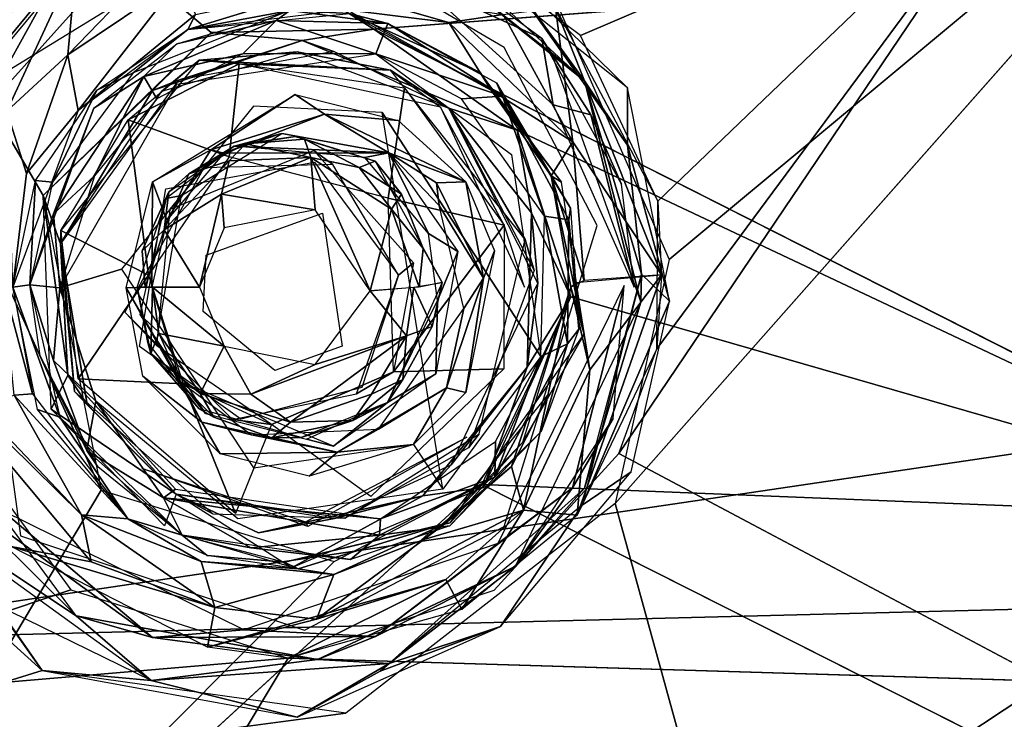
# Model space of a CAD drawing. Units: inches. Extents: x -11.6 to 14.7, y -14 to 12.
# Drawn here: x -3.9 to -2.7, y -4 to -3.2 of the extents above; entities that cross this region are included whole.
import ezdxf

# ---------------------------------------------------------------- set-up
doc = ezdxf.new("R2010")
doc.units = ezdxf.units.IN
doc.header["$MEASUREMENT"] = 0
doc.layers.add('SEAT-BACK', color=5, linetype='Continuous')
doc.layers.add('SEAT-BASE', color=5, linetype='Continuous')

msp = doc.modelspace()

# ---------------------------------------------------------------- linework, layer by layer
at = {"layer": 'SEAT-BACK'}
for points in [[(-4.2133, -3.9586, 16.2978), (3.469, -2.8236, 16.7195), (-4.2497, -2.9706, 16.1709)], [(3.469, -2.8236, 16.7195), (-4.2133, -3.9586, 16.2978), (3.4646, -3.7644, 16.8092)], [(-3.4036, -3.1196, 15.9673), (-2.702, -3.0222, 16.0067), (-3.231, -3.2483, 15.9937)], [(-3.231, -3.2483, 15.9937), (-2.702, -3.0222, 16.0067), (-3.1403, -3.4428, 16.0225)], [(-3.1859, -3.7382, 16.0561), (-2.702, -3.0222, 16.0067), (-2.6833, -4.0053, 16.1253)], [(-3.1414, -3.6156, 16.0435), (-2.702, -3.0222, 16.0067), (-3.1859, -3.7382, 16.0561)], [(-3.1403, -3.4428, 16.0225), (-2.702, -3.0222, 16.0067), (-3.1414, -3.6156, 16.0435)], [(-3.8322, -3.2712, 15.9285), (-3.6609, -3.0941, 15.9464), (-3.7004, -3.1825, 15.9278)], [(-3.6609, -3.0941, 15.9464), (-3.8322, -3.2712, 15.9285), (-3.8218, -3.1606, 15.9425)], [(-3.8218, -3.1606, 15.9425), (-3.9037, -3.3372, 15.9388), (-3.987, -3.3595, 15.954)], [(-3.9037, -3.3372, 15.9388), (-3.8218, -3.1606, 15.9425), (-3.8322, -3.2712, 15.9285)], [(-3.7004, -3.1825, 15.9278), (-3.8198, -3.3363, 15.8371), (-3.8322, -3.2712, 15.9285)], [(-3.8198, -3.3363, 15.8371), (-3.7004, -3.1825, 15.9278), (-3.6823, -3.224, 15.872)], [(-3.6912, -3.2414, 15.8315), (-3.5293, -3.1919, 15.9134), (-3.5049, -3.2182, 15.841)], [(-3.5293, -3.1919, 15.9134), (-3.6912, -3.2414, 15.8315), (-3.6823, -3.224, 15.872)], [(-3.3852, -3.2332, 15.9351), (-3.5049, -3.2182, 15.841), (-3.5293, -3.1919, 15.9134)], [(-3.5293, -3.1919, 15.9134), (-3.3216, -3.2238, 15.9747), (-3.3852, -3.2332, 15.9351)], [(-3.6912, -3.2414, 15.8315), (-3.5717, -3.2191, 15.6389), (-3.7554, -3.2923, 15.6257)], [(-3.5717, -3.2191, 15.6389), (-3.5876, -3.2307, 15.6097), (-3.7042, -3.2582, 15.6293)], [(-3.5019, -3.2227, 15.842), (-3.5717, -3.2191, 15.6389), (-3.6912, -3.2414, 15.8315)], [(-3.4566, -3.2342, 15.6469), (-3.5876, -3.2307, 15.6097), (-3.5717, -3.2191, 15.6389)], [(-3.5717, -3.2191, 15.6389), (-3.5019, -3.2227, 15.842), (-3.4566, -3.2342, 15.6469)], [(-3.3852, -3.2332, 15.9351), (-3.3354, -3.3124, 15.8671), (-3.5049, -3.2182, 15.841)], [(-3.3216, -3.2238, 15.9747), (-3.26, -3.216, 15.988), (-3.2399, -3.373, 15.9773)], [(-3.136, -3.5289, 16.0335), (-3.2399, -3.373, 15.9773), (-3.26, -3.216, 15.988)], [(-3.26, -3.216, 15.988), (-3.1403, -3.4428, 16.0225), (-3.136, -3.5289, 16.0335)], [(-3.6823, -3.224, 15.872), (-3.6912, -3.2414, 15.8315), (-3.8198, -3.3363, 15.8371)], [(-3.5876, -3.2307, 15.6097), (-3.627, -3.2701, 15.596), (-3.7428, -3.2964, 15.5962)], [(-3.7428, -3.2964, 15.5962), (-3.7042, -3.2582, 15.6293), (-3.5876, -3.2307, 15.6097)], [(-3.627, -3.2701, 15.596), (-3.5876, -3.2307, 15.6097), (-3.471, -3.2701, 15.6071)], [(-3.5876, -3.2307, 15.6097), (-3.4566, -3.2342, 15.6469), (-3.471, -3.2701, 15.6071)], [(-3.3481, -3.2923, 15.6545), (-3.5019, -3.2227, 15.842), (-3.3354, -3.3124, 15.8671)], [(-3.4566, -3.2342, 15.6469), (-3.5019, -3.2227, 15.842), (-3.3481, -3.2923, 15.6545)], [(-3.2399, -3.373, 15.9773), (-3.3852, -3.2332, 15.9351), (-3.3216, -3.2238, 15.9747)], [(-3.6912, -3.2414, 15.8315), (-3.7554, -3.2923, 15.6257), (-3.798, -3.3125, 15.8349)], [(-3.3223, -3.3196, 15.6327), (-3.471, -3.2701, 15.6071), (-3.4566, -3.2342, 15.6469)], [(-3.4566, -3.2342, 15.6469), (-3.3293, -3.3041, 15.6561), (-3.3223, -3.3196, 15.6327)], [(-3.2399, -3.373, 15.9773), (-3.3354, -3.3124, 15.8671), (-3.3852, -3.2332, 15.9351)], [(-3.8014, -3.3335, 15.6225), (-3.7042, -3.2582, 15.6293), (-3.7428, -3.2964, 15.5962)], [(-3.8322, -3.2712, 15.9285), (-3.8805, -3.41, 15.8917), (-3.9037, -3.3372, 15.9388)], [(-3.8805, -3.41, 15.8917), (-3.8322, -3.2712, 15.9285), (-3.8198, -3.3363, 15.8371)], [(-3.7276, -3.3227, 15.5889), (-3.7428, -3.2964, 15.5962), (-3.627, -3.2701, 15.596)], [(-3.471, -3.2701, 15.6071), (-3.3223, -3.3196, 15.6327), (-3.3704, -3.3227, 15.6142)], [(-3.798, -3.3125, 15.8349), (-3.7554, -3.2923, 15.6257), (-3.8502, -3.4204, 15.619)], [(-3.7428, -3.2964, 15.5962), (-3.8008, -3.4128, 15.5837), (-3.849, -3.4575, 15.5918)], [(-3.849, -3.4575, 15.5918), (-3.8014, -3.3335, 15.6225), (-3.7428, -3.2964, 15.5962)], [(-3.8008, -3.4128, 15.5837), (-3.7428, -3.2964, 15.5962), (-3.7276, -3.3227, 15.5889)], [(-3.3481, -3.2923, 15.6545), (-3.3354, -3.3124, 15.8671), (-3.2532, -3.4204, 15.6613)], [(-3.798, -3.3125, 15.8349), (-3.8502, -3.4204, 15.619), (-3.8699, -3.4185, 15.8468)], [(-3.2532, -3.4204, 15.6613), (-3.3354, -3.3124, 15.8671), (-3.2653, -3.413, 15.9227)], [(-3.3354, -3.3124, 15.8671), (-3.2399, -3.373, 15.9773), (-3.2653, -3.413, 15.9227)], [(-3.2425, -3.4507, 15.662), (-3.3223, -3.3196, 15.6327), (-3.3293, -3.3041, 15.6561)], [(-3.7327, -3.4198, 15.5885), (-3.5654, -3.3176, 15.599), (-3.6644, -3.3823, 15.604)], [(-3.6644, -3.3823, 15.604), (-3.5654, -3.3176, 15.599), (-3.5311, -3.3405, 15.6072)], [(-3.5311, -3.3405, 15.6072), (-3.5654, -3.3176, 15.599), (-3.4445, -3.3479, 15.6089)], [(-3.3704, -3.3227, 15.6142), (-3.3223, -3.3196, 15.6327), (-3.2729, -3.4603, 15.6216)], [(-3.2445, -3.4646, 15.6371), (-3.2729, -3.4603, 15.6216), (-3.3223, -3.3196, 15.6327)], [(-3.3223, -3.3196, 15.6327), (-3.2425, -3.4507, 15.662), (-3.2445, -3.4646, 15.6371)], [(-3.8805, -3.41, 15.8917), (-3.8198, -3.3363, 15.8371), (-3.8964, -3.5433, 15.8659)], [(-3.8014, -3.3335, 15.6225), (-3.849, -3.4575, 15.5918), (-3.8766, -3.5408, 15.6172)], [(-3.8964, -3.5433, 15.8659), (-3.9037, -3.3372, 15.9388), (-3.8805, -3.41, 15.8917)], [(-3.5311, -3.3405, 15.6072), (-3.649, -3.3864, 15.6336), (-3.6644, -3.3823, 15.604)], [(-3.649, -3.3864, 15.6336), (-3.5311, -3.3405, 15.6072), (-3.4557, -3.3861, 15.6489)], [(-3.3653, -3.4198, 15.6145), (-3.4557, -3.3861, 15.6489), (-3.5311, -3.3405, 15.6072)], [(-3.5311, -3.3405, 15.6072), (-3.4445, -3.3479, 15.6089), (-3.3653, -3.4198, 15.6145)], [(-3.4635, -3.3388, 15.6076), (-3.2774, -3.6246, 15.6208), (-3.3921, -3.78, 15.6126)], [(-3.4557, -3.3861, 15.6489), (-3.5811, -3.3633, 15.638), (-3.649, -3.3864, 15.6336)], [(-3.6369, -3.378, 15.9519), (-3.5811, -3.3633, 15.638), (-3.4557, -3.3861, 15.6489)], [(-3.6236, -3.3754, 15.9863), (-3.6369, -3.378, 15.9519), (-3.5654, -3.3667, 15.957)], [(-3.6236, -3.3754, 15.9863), (-3.5654, -3.3667, 15.957), (-3.5544, -3.3701, 15.9907)], [(-3.6236, -3.3754, 15.9863), (-3.5544, -3.3701, 15.9907), (-3.547, -3.3915, 16.0249)], [(-3.5544, -3.3701, 15.9907), (-3.5654, -3.3667, 15.957), (-3.4717, -3.3958, 15.9636)], [(-3.5544, -3.3701, 15.9907), (-3.4717, -3.3958, 15.9636), (-3.4905, -3.4032, 16.0175)], [(-3.4905, -3.4032, 16.0175), (-3.547, -3.3915, 16.0249), (-3.5544, -3.3701, 15.9907)], [(-3.6644, -3.3823, 15.604), (-3.7159, -3.4647, 15.6285), (-3.7327, -3.4198, 15.5885)], [(-3.7159, -3.4647, 15.6285), (-3.6644, -3.3823, 15.604), (-3.649, -3.3864, 15.6336)], [(-3.69, -3.4105, 15.9824), (-3.7137, -3.4316, 15.9464), (-3.6369, -3.378, 15.9519)], [(-3.69, -3.4105, 15.9824), (-3.6369, -3.378, 15.9519), (-3.6236, -3.3754, 15.9863)], [(-3.69, -3.4105, 15.9824), (-3.6236, -3.3754, 15.9863), (-3.6429, -3.3952, 16.0129)], [(-3.547, -3.3915, 16.0249), (-3.6429, -3.3952, 16.0129), (-3.6236, -3.3754, 15.9863)], [(-3.6369, -3.378, 15.9519), (-3.4557, -3.3861, 15.6489), (-3.4837, -3.3915, 15.9628)], [(-3.2653, -3.413, 15.9227), (-3.2399, -3.373, 15.9773), (-3.2267, -3.5356, 15.9747)], [(-3.2399, -3.373, 15.9773), (-3.136, -3.5289, 16.0335), (-3.2267, -3.5356, 15.9747)], [(-3.547, -3.3915, 16.0249), (-3.5421, -3.4526, 16.0362), (-3.652, -3.4344, 16.0257)], [(-3.652, -3.4344, 16.0257), (-3.6429, -3.3952, 16.0129), (-3.547, -3.3915, 16.0249)], [(-3.5421, -3.4526, 16.0362), (-3.547, -3.3915, 16.0249), (-3.4776, -3.5479, 16.0405)], [(-3.4524, -3.4521, 16.0302), (-3.4776, -3.5479, 16.0405), (-3.547, -3.3915, 16.0249)], [(-3.4524, -3.4521, 16.0302), (-3.547, -3.3915, 16.0249), (-3.4905, -3.4032, 16.0175)], [(-3.4837, -3.3915, 15.9628), (-3.4557, -3.3861, 15.6489), (-3.4092, -3.4804, 15.968)], [(-3.4092, -3.4804, 15.968), (-3.4557, -3.3861, 15.6489), (-3.3746, -3.5015, 15.6527)], [(-3.4557, -3.3861, 15.6489), (-3.3996, -3.4211, 15.6237), (-3.3967, -3.4478, 15.6511)], [(-3.3996, -3.4211, 15.6237), (-3.4557, -3.3861, 15.6489), (-3.3653, -3.4198, 15.6145)], [(-3.6429, -3.3952, 16.0129), (-3.719, -3.4761, 16.0115), (-3.69, -3.4105, 15.9824)], [(-3.719, -3.4761, 16.0115), (-3.6429, -3.3952, 16.0129), (-3.652, -3.4344, 16.0257)], [(-3.4406, -3.4344, 15.9993), (-3.4905, -3.4032, 16.0175), (-3.4717, -3.3958, 15.9636)], [(-3.4905, -3.4032, 16.0175), (-3.4406, -3.4344, 15.9993), (-3.4524, -3.4521, 16.0302)], [(-3.8415, -3.5443, 15.5813), (-3.849, -3.4575, 15.5918), (-3.8008, -3.4128, 15.5837)], [(-3.719, -3.4761, 16.0115), (-3.7137, -3.4316, 15.9464), (-3.69, -3.4105, 15.9824)], [(-3.2265, -3.5984, 15.6631), (-3.2653, -3.413, 15.9227), (-3.2422, -3.5433, 15.9102)], [(-3.2532, -3.4204, 15.6613), (-3.2653, -3.413, 15.9227), (-3.2265, -3.5984, 15.6631)], [(-3.2422, -3.5433, 15.9102), (-3.2653, -3.413, 15.9227), (-3.2267, -3.5356, 15.9747)], [(-3.8699, -3.4185, 15.8468), (-3.8766, -3.5408, 15.6172), (-3.8964, -3.5433, 15.8659)], [(-3.8699, -3.4185, 15.8468), (-3.8502, -3.4204, 15.619), (-3.8766, -3.5408, 15.6172)], [(-3.7636, -3.544, 15.5865), (-3.7327, -3.4198, 15.5885), (-3.7337, -3.5433, 15.6272)], [(-3.7337, -3.5433, 15.6272), (-3.7327, -3.4198, 15.5885), (-3.7159, -3.4647, 15.6285)], [(-3.3996, -3.4211, 15.6237), (-3.3653, -3.4198, 15.6145), (-3.3445, -3.533, 15.6218)], [(-3.3996, -3.4211, 15.6237), (-3.3445, -3.533, 15.6218), (-3.3967, -3.4478, 15.6511)], [(-3.3653, -3.4198, 15.6145), (-3.3318, -3.501, 15.6169), (-3.3445, -3.533, 15.6218)], [(-3.7137, -3.4316, 15.9464), (-3.719, -3.4761, 16.0115), (-3.7448, -3.5009, 15.9776)], [(-3.6775, -3.5433, 16.0266), (-3.719, -3.4761, 16.0115), (-3.652, -3.4344, 16.0257)], [(-3.6488, -3.4739, 16.0286), (-3.6775, -3.5433, 16.0266), (-3.652, -3.4344, 16.0257)], [(-3.6488, -3.4739, 16.0286), (-3.652, -3.4344, 16.0257), (-3.5421, -3.4526, 16.0362)], [(-3.4152, -3.4981, 16.0181), (-3.4524, -3.4521, 16.0302), (-3.4406, -3.4344, 15.9993)], [(-3.4524, -3.4521, 16.0302), (-3.4201, -3.5433, 16.0277), (-3.4776, -3.5479, 16.0405)], [(-3.4524, -3.4521, 16.0302), (-3.4152, -3.4981, 16.0181), (-3.4201, -3.5433, 16.0277)], [(-3.3967, -3.4478, 15.6511), (-3.3445, -3.533, 15.6218), (-3.3678, -3.5684, 15.6524)], [(-3.2328, -3.5926, 15.6627), (-3.2445, -3.4646, 15.6371), (-3.2425, -3.4507, 15.662)], [(-3.8415, -3.5443, 15.5813), (-3.8766, -3.5408, 15.6172), (-3.849, -3.4575, 15.5918)], [(-3.2729, -3.4603, 15.6216), (-3.2461, -3.6098, 15.632), (-3.2774, -3.6246, 15.6208)], [(-3.2461, -3.6098, 15.632), (-3.2729, -3.4603, 15.6216), (-3.2445, -3.4646, 15.6371)], [(-3.2445, -3.4646, 15.6371), (-3.2328, -3.5926, 15.6627), (-3.2461, -3.6098, 15.632)], [(-3.7415, -3.5433, 15.9993), (-3.7448, -3.5009, 15.9776), (-3.719, -3.4761, 16.0115)], [(-3.7415, -3.5433, 15.9993), (-3.719, -3.4761, 16.0115), (-3.6775, -3.5433, 16.0266)], [(-3.4092, -3.4804, 15.968), (-3.3746, -3.5015, 15.6527), (-3.3984, -3.5592, 15.9688)], [(-3.3931, -3.5379, 15.9685), (-3.4201, -3.5433, 16.0277), (-3.4152, -3.4981, 16.0181)], [(-3.3984, -3.5592, 15.9688), (-3.3746, -3.5015, 15.6527), (-3.4006, -3.6449, 15.6508)], [(-3.3318, -3.501, 15.6169), (-3.3653, -3.6668, 15.6145), (-3.3445, -3.533, 15.6218)], [(-3.3678, -3.5684, 15.6524), (-3.3445, -3.533, 15.6218), (-3.388, -3.6613, 15.6216)], [(-3.3445, -3.533, 15.6218), (-3.3653, -3.6668, 15.6145), (-3.388, -3.6613, 15.6216)], [(-3.22, -3.6403, 16.0158), (-3.2364, -3.5381, 15.9534), (-3.136, -3.5289, 16.0335)], [(-3.2348, -3.8107, 16.0622), (-3.22, -3.6403, 16.0158), (-3.136, -3.5289, 16.0335)], [(-3.2348, -3.8107, 16.0622), (-3.136, -3.5289, 16.0335), (-3.1414, -3.6156, 16.0435)], [(-3.895, -3.6699, 15.94), (-3.9083, -3.5379, 15.9077), (-3.8735, -3.6686, 15.8894)], [(-3.9083, -3.5379, 15.9077), (-3.8964, -3.5433, 15.8659), (-3.8735, -3.6686, 15.8894)], [(-3.8964, -3.5433, 15.8659), (-3.8766, -3.5408, 15.6172), (-3.8416, -3.6958, 15.6196)], [(-3.8964, -3.5433, 15.8659), (-3.8416, -3.6958, 15.6196), (-3.8675, -3.6866, 15.8932)], [(-3.849, -3.6292, 15.5918), (-3.8766, -3.5408, 15.6172), (-3.8415, -3.5443, 15.5813)], [(-3.7991, -3.6771, 15.5838), (-3.849, -3.6292, 15.5918), (-3.8415, -3.5443, 15.5813)], [(-3.7001, -3.6545, 15.6295), (-3.7636, -3.544, 15.5865), (-3.7337, -3.5433, 15.6272)], [(-3.7001, -3.6545, 15.6295), (-3.675, -3.7016, 15.601), (-3.7636, -3.544, 15.5865)], [(-3.7442, -3.6477, 15.5877), (-3.7636, -3.544, 15.5865), (-3.675, -3.7016, 15.601)], [(-3.7347, -3.6211, 15.9778), (-3.7382, -3.6084, 15.9447), (-3.7506, -3.5433, 15.9438)], [(-3.7347, -3.6211, 15.9778), (-3.7506, -3.5433, 15.9438), (-3.7326, -3.5434, 16.0125)], [(-3.7326, -3.5434, 16.0125), (-3.7255, -3.5979, 16.0092), (-3.7347, -3.6211, 15.9778)], [(-3.7326, -3.5434, 16.0125), (-3.6775, -3.5433, 16.0266), (-3.6488, -3.6127, 16.0286)], [(-3.7326, -3.5434, 16.0125), (-3.6488, -3.6127, 16.0286), (-3.7255, -3.5979, 16.0092)], [(-3.4347, -3.6003, 16.0336), (-3.4776, -3.5479, 16.0405), (-3.4264, -3.5433, 16.0321)], [(-3.4264, -3.5433, 16.0321), (-3.4047, -3.5897, 15.9863), (-3.4347, -3.6003, 16.0336)], [(-3.4264, -3.5433, 16.0321), (-3.3931, -3.5379, 15.9685), (-3.4047, -3.5897, 15.9863)], [(-3.2422, -3.5433, 15.9102), (-3.2975, -3.8049, 16.0425), (-3.3118, -3.7534, 15.9837)], [(-3.3118, -3.7534, 15.9837), (-3.2682, -3.6687, 15.9297), (-3.2422, -3.5433, 15.9102)], [(-3.2265, -3.5984, 15.6631), (-3.2422, -3.5433, 15.9102), (-3.2989, -3.7254, 15.9377)], [(-3.2975, -3.8049, 16.0425), (-3.2422, -3.5433, 15.9102), (-3.22, -3.6403, 16.0158)], [(-3.2364, -3.5381, 15.9534), (-3.22, -3.6403, 16.0158), (-3.2422, -3.5433, 15.9102)], [(-3.4347, -3.6003, 16.0336), (-3.5421, -3.634, 16.0362), (-3.4776, -3.5479, 16.0405)], [(-3.3984, -3.5592, 15.9688), (-3.4006, -3.6449, 15.6508), (-3.4571, -3.6784, 15.9643)], [(-3.3678, -3.5684, 15.6524), (-3.388, -3.6613, 15.6216), (-3.4678, -3.7097, 15.6466)], [(-3.4347, -3.6003, 16.0336), (-3.4047, -3.5897, 15.9863), (-3.4391, -3.6517, 15.9986)], [(-3.6768, -3.668, 16.0129), (-3.7347, -3.6211, 15.9778), (-3.7255, -3.5979, 16.0092)], [(-3.7255, -3.5979, 16.0092), (-3.6488, -3.6127, 16.0286), (-3.6768, -3.668, 16.0129)], [(-3.6174, -3.6687, 16.0281), (-3.5421, -3.634, 16.0362), (-3.4347, -3.6003, 16.0336)], [(-3.4347, -3.6003, 16.0336), (-3.5708, -3.7018, 16.0203), (-3.6174, -3.6687, 16.0281)], [(-3.4347, -3.6003, 16.0336), (-3.4759, -3.6687, 16.0238), (-3.5708, -3.7018, 16.0203)], [(-3.4759, -3.6687, 16.0238), (-3.4347, -3.6003, 16.0336), (-3.4391, -3.6517, 15.9986)], [(-3.2265, -3.5984, 15.6631), (-3.2989, -3.7254, 15.9377), (-3.3837, -3.8195, 15.652)], [(-3.2768, -3.7127, 15.6596), (-3.2461, -3.6098, 15.632), (-3.2328, -3.5926, 15.6627)], [(-3.7347, -3.6211, 15.9778), (-3.6781, -3.6862, 15.949), (-3.7382, -3.6084, 15.9447)], [(-3.6768, -3.668, 16.0129), (-3.6488, -3.6127, 16.0286), (-3.6174, -3.6687, 16.0281)], [(-3.6174, -3.6687, 16.0281), (-3.6488, -3.6127, 16.0286), (-3.5421, -3.634, 16.0362)], [(-3.3313, -3.7662, 15.6249), (-3.2774, -3.6246, 15.6208), (-3.2461, -3.6098, 15.632)], [(-3.2461, -3.6098, 15.632), (-3.2768, -3.7127, 15.6596), (-3.3313, -3.7662, 15.6249)], [(-3.8045, -3.8653, 16.0238), (-3.8986, -3.8472, 16.0222), (-4.0147, -3.615, 15.9839)], [(-3.816, -3.8101, 15.9918), (-4.0147, -3.615, 15.9839), (-3.9399, -3.68, 15.9847)], [(-3.8045, -3.8653, 16.0238), (-4.0147, -3.615, 15.9839), (-3.816, -3.8101, 15.9918)], [(-3.8643, -3.6238, 15.618), (-3.8097, -3.735, 15.6074), (-3.7968, -3.7538, 15.6228)], [(-3.6608, -3.6959, 15.9842), (-3.6781, -3.6862, 15.949), (-3.7347, -3.6211, 15.9778)], [(-3.6608, -3.6959, 15.9842), (-3.7347, -3.6211, 15.9778), (-3.6768, -3.668, 16.0129)], [(-3.2774, -3.6246, 15.6208), (-3.3313, -3.7662, 15.6249), (-3.3305, -3.7243, 15.617)], [(-3.849, -3.6292, 15.5918), (-3.7991, -3.6771, 15.5838), (-3.8097, -3.735, 15.6074)], [(-3.675, -3.7016, 15.601), (-3.6535, -3.7387, 15.5941), (-3.7442, -3.6477, 15.5877)], [(-3.4571, -3.6784, 15.9643), (-3.4006, -3.6449, 15.6508), (-3.5205, -3.7296, 15.6423)], [(-3.22, -3.6403, 16.0158), (-3.2348, -3.8107, 16.0622), (-3.2975, -3.8049, 16.0425)], [(-4.2336, -4.0343, 16.0293), (-4.0046, -3.6573, 15.9901), (-3.8286, -3.8983, 16.0344)], [(-3.6166, -3.7166, 15.6361), (-3.675, -3.7016, 15.601), (-3.7001, -3.6545, 15.6295)], [(-3.4391, -3.6517, 15.9986), (-3.4571, -3.6784, 15.9643), (-3.498, -3.6998, 15.9931)], [(-3.4391, -3.6517, 15.9986), (-3.498, -3.6998, 15.9931), (-3.4759, -3.6687, 16.0238)], [(-3.816, -3.8101, 15.9918), (-3.9399, -3.68, 15.9847), (-3.895, -3.6699, 15.94)], [(-3.7615, -3.8149, 15.924), (-3.895, -3.6699, 15.94), (-3.8735, -3.6686, 15.8894)], [(-3.895, -3.6699, 15.94), (-3.7615, -3.8149, 15.924), (-3.816, -3.8101, 15.9918)], [(-3.6768, -3.668, 16.0129), (-3.6174, -3.6687, 16.0281), (-3.5708, -3.7018, 16.0203)], [(-3.5708, -3.7018, 16.0203), (-3.4759, -3.6687, 16.0238), (-3.498, -3.6998, 15.9931)], [(-3.5158, -3.7367, 15.6151), (-3.4678, -3.7097, 15.6466), (-3.388, -3.6613, 15.6216)], [(-3.388, -3.6613, 15.6216), (-3.4265, -3.728, 15.6102), (-3.5158, -3.7367, 15.6151)], [(-3.4265, -3.728, 15.6102), (-3.388, -3.6613, 15.6216), (-3.3653, -3.6668, 15.6145)], [(-3.2682, -3.6687, 15.9297), (-3.3118, -3.7534, 15.9837), (-3.3899, -3.8207, 15.9481)], [(-3.72, -3.7902, 15.5908), (-3.8097, -3.735, 15.6074), (-3.7991, -3.6771, 15.5838)], [(-3.72, -3.7902, 15.5908), (-3.7991, -3.6771, 15.5838), (-3.7059, -3.78, 15.5904)], [(-3.498, -3.6998, 15.9931), (-3.4571, -3.6784, 15.9643), (-3.5583, -3.7195, 15.9575)], [(-3.4571, -3.6784, 15.9643), (-3.5205, -3.7296, 15.6423), (-3.5521, -3.7216, 15.9579)], [(-3.8416, -3.6958, 15.6196), (-3.7615, -3.8149, 15.924), (-3.8675, -3.6866, 15.8932)], [(-3.6981, -3.8339, 15.6298), (-3.7615, -3.8149, 15.924), (-3.8416, -3.6958, 15.6196)], [(-3.675, -3.7016, 15.601), (-3.5158, -3.7367, 15.6151), (-3.6535, -3.7387, 15.5941)], [(-3.675, -3.7016, 15.601), (-3.6166, -3.7166, 15.6361), (-3.5158, -3.7367, 15.6151)], [(-3.498, -3.6998, 15.9931), (-3.5583, -3.7195, 15.9575), (-3.5928, -3.7199, 15.9783)], [(-3.498, -3.6998, 15.9931), (-3.5928, -3.7199, 15.9783), (-3.5708, -3.7018, 16.0203)], [(-3.6166, -3.7166, 15.6361), (-3.4678, -3.7097, 15.6466), (-3.5158, -3.7367, 15.6151)], [(-3.2768, -3.7127, 15.6596), (-3.3842, -3.8231, 15.6521), (-3.3313, -3.7662, 15.6249)], [(-3.5158, -3.7367, 15.6151), (-3.4265, -3.728, 15.6102), (-3.549, -3.7651, 15.6015)], [(-3.3313, -3.7662, 15.6249), (-3.4655, -3.8148, 15.6074), (-3.3305, -3.7243, 15.617)], [(-3.3837, -3.8195, 15.652), (-3.2989, -3.7254, 15.9377), (-3.3899, -3.8207, 15.9481)], [(-3.8097, -3.735, 15.6074), (-3.72, -3.7902, 15.5908), (-3.6981, -3.8339, 15.6298)], [(-3.7968, -3.7538, 15.6228), (-3.8097, -3.735, 15.6074), (-3.6981, -3.8339, 15.6298)], [(-3.5158, -3.7367, 15.6151), (-3.549, -3.7651, 15.6015), (-3.6535, -3.7387, 15.5941)], [(-3.3118, -3.7534, 15.9837), (-3.2975, -3.8049, 16.0425), (-3.4145, -3.839, 15.991)], [(-3.3118, -3.7534, 15.9837), (-3.4145, -3.839, 15.991), (-3.3899, -3.8207, 15.9481)], [(-4.1671, -4.9245, 16.4556), (3.4646, -3.7644, 16.8092), (-4.2133, -3.9586, 16.2978)], [(-3.3313, -3.7662, 15.6249), (-3.3842, -3.8231, 15.6521), (-3.4664, -3.8339, 15.6118)], [(-3.4664, -3.8339, 15.6118), (-3.4655, -3.8148, 15.6074), (-3.3313, -3.7662, 15.6249)], [(-3.4655, -3.8148, 15.6074), (-3.72, -3.7902, 15.5908), (-3.7059, -3.78, 15.5904)], [(-3.72, -3.7902, 15.5908), (-3.4664, -3.8339, 15.6118), (-3.6176, -3.8488, 15.6065)], [(-3.6176, -3.8488, 15.6065), (-3.6981, -3.8339, 15.6298), (-3.72, -3.7902, 15.5908)], [(-3.72, -3.7902, 15.5908), (-3.4655, -3.8148, 15.6074), (-3.4664, -3.8339, 15.6118)], [(-3.6755, -3.8651, 15.9783), (-3.6597, -3.9189, 16.0379), (-3.816, -3.8101, 15.9918)], [(-3.816, -3.8101, 15.9918), (-3.7615, -3.8149, 15.924), (-3.6755, -3.8651, 15.9783)], [(-3.6597, -3.9189, 16.0379), (-3.8045, -3.8653, 16.0238), (-3.816, -3.8101, 15.9918)], [(-3.5404, -3.9325, 16.0509), (-3.4145, -3.839, 15.991), (-3.2975, -3.8049, 16.0425)], [(-3.2975, -3.8049, 16.0425), (-3.3888, -3.886, 16.0544), (-3.5404, -3.9325, 16.0509)], [(-3.2975, -3.8049, 16.0425), (-3.3698, -3.9212, 16.0681), (-3.3888, -3.886, 16.0544)], [(-3.3698, -3.9212, 16.0681), (-3.2975, -3.8049, 16.0425), (-3.2348, -3.8107, 16.0622)], [(-3.6981, -3.8339, 15.6298), (-3.6688, -3.8578, 15.9378), (-3.7615, -3.8149, 15.924)], [(-3.5619, -3.8737, 15.9476), (-3.6755, -3.8651, 15.9783), (-3.7615, -3.8149, 15.924)], [(-3.3837, -3.8195, 15.652), (-3.3899, -3.8207, 15.9481), (-3.5781, -3.8657, 15.6382)], [(-3.5781, -3.8657, 15.6382), (-3.3899, -3.8207, 15.9481), (-3.5619, -3.8737, 15.9476)], [(-3.5199, -3.8802, 15.9974), (-3.5619, -3.8737, 15.9476), (-3.3899, -3.8207, 15.9481)], [(-3.5199, -3.8802, 15.9974), (-3.3899, -3.8207, 15.9481), (-3.4145, -3.839, 15.991)], [(-3.5006, -3.8627, 15.6437), (-3.4664, -3.8339, 15.6118), (-3.3842, -3.8231, 15.6521)], [(-3.6981, -3.8339, 15.6298), (-3.6176, -3.8488, 15.6065), (-3.5006, -3.8627, 15.6437)], [(-3.5781, -3.8657, 15.6382), (-3.6688, -3.8578, 15.9378), (-3.6981, -3.8339, 15.6298)], [(-3.6176, -3.8488, 15.6065), (-3.4664, -3.8339, 15.6118), (-3.5006, -3.8627, 15.6437)], [(-3.4145, -3.839, 15.991), (-3.5404, -3.9325, 16.0509), (-3.5199, -3.8802, 15.9974)], [(-3.6597, -3.9189, 16.0379), (-3.8986, -3.8472, 16.0222), (-3.8045, -3.8653, 16.0238)], [(-3.6682, -3.9653, 16.0544), (-3.8986, -3.8472, 16.0222), (-3.6597, -3.9189, 16.0379)], [(-3.6597, -3.9189, 16.0379), (-3.6755, -3.8651, 15.9783), (-3.5199, -3.8802, 15.9974)], [(-3.6755, -3.8651, 15.9783), (-3.5619, -3.8737, 15.9476), (-3.5199, -3.8802, 15.9974)], [(-3.5781, -3.8657, 15.6382), (-3.5619, -3.8737, 15.9476), (-3.6688, -3.8578, 15.9378)], [(-3.3888, -3.886, 16.0544), (-3.5735, -3.9782, 16.0625), (-3.6682, -3.9653, 16.0544)], [(-3.6682, -3.9653, 16.0544), (-3.5404, -3.9325, 16.0509), (-3.3888, -3.886, 16.0544)], [(-3.6597, -3.9189, 16.0379), (-3.5199, -3.8802, 15.9974), (-3.5404, -3.9325, 16.0509)], [(-3.5735, -3.9782, 16.0625), (-3.3888, -3.886, 16.0544), (-3.3698, -3.9212, 16.0681)], [(-4.2336, -4.0343, 16.0293), (-3.8286, -3.8983, 16.0344), (-3.5735, -3.9782, 16.0625)], [(-3.5404, -3.9325, 16.0509), (-3.6682, -3.9653, 16.0544), (-3.6597, -3.9189, 16.0379)], [(-4.1875, -4.9994, 16.188), (-4.2336, -4.0343, 16.0293), (-3.5735, -3.9782, 16.0625)], [(-4.1875, -4.9994, 16.188), (-3.5735, -3.9782, 16.0625), (-2.6833, -4.0053, 16.1253)], [(-2.6833, -4.0053, 16.1253), (1.3651, -5.7404, 16.6614), (-4.1875, -4.9994, 16.188)]]:
    msp.add_3dface(points, dxfattribs=at)
for points, invisible_edges in [([(-3.4635, -3.3388, 15.6076), (-3.7041, -3.3055, 15.5905), (-3.471, -3.2701, 15.6071)], 13), ([(-3.4635, -3.3388, 15.6076), (-3.471, -3.2701, 15.6071), (-3.3118, -3.3878, 15.6183)], 13), ([(-3.7041, -3.3055, 15.5905), (-3.7692, -3.5223, 15.5859), (-3.8415, -3.5443, 15.5813)], 1), ([(-3.7041, -3.3055, 15.5905), (-3.6142, -3.3314, 15.5969), (-3.7692, -3.5223, 15.5859)], 13), ([(-3.7041, -3.3055, 15.5905), (-3.4635, -3.3388, 15.6076), (-3.6142, -3.3314, 15.5969)], 13), ([(-3.4635, -3.3388, 15.6076), (-3.3118, -3.3878, 15.6183), (-3.2774, -3.6246, 15.6208)], 1), ([(-3.6369, -3.378, 15.9519), (-3.6989, -3.4361, 15.6297), (-3.5811, -3.3633, 15.638)], 1), ([(-3.7169, -3.4394, 15.9462), (-3.6989, -3.4361, 15.6297), (-3.6369, -3.378, 15.9519)], 2), ([(-3.4406, -3.4344, 15.9993), (-3.4717, -3.3958, 15.9636), (-3.3931, -3.5379, 15.9685)], 12), ([(-3.7448, -3.5009, 15.9776), (-3.7506, -3.5433, 15.9438), (-3.7137, -3.4316, 15.9464)], 1), ([(-3.7476, -3.5755, 15.9441), (-3.7261, -3.5955, 15.6278), (-3.7169, -3.4394, 15.9462)], 2), ([(-3.7169, -3.4394, 15.9462), (-3.7261, -3.5955, 15.6278), (-3.6989, -3.4361, 15.6297)], 1), ([(-3.4406, -3.4344, 15.9993), (-3.3931, -3.5379, 15.9685), (-3.4152, -3.4981, 16.0181)], 1), ([(-3.5104, -3.6127, 16.0384), (-3.6733, -3.5718, 16.0269), (-3.5335, -3.4568, 16.0368)], 3), ([(-3.5335, -3.4568, 16.0368), (-3.6733, -3.5718, 16.0269), (-3.67, -3.5058, 16.0271)], 1), ([(-3.7506, -3.5433, 15.9438), (-3.7448, -3.5009, 15.9776), (-3.7415, -3.5433, 15.9993)], 1), ([(-3.8415, -3.5443, 15.5813), (-3.7692, -3.5223, 15.5859), (-3.7991, -3.6771, 15.5838)], 2), ([(-3.7991, -3.6771, 15.5838), (-3.7692, -3.5223, 15.5859), (-3.6142, -3.7552, 15.5969)], 13), ([(-3.8643, -3.6238, 15.618), (-3.8766, -3.5408, 15.6172), (-3.849, -3.6292, 15.5918)], 12), ([(-3.4047, -3.5897, 15.9863), (-3.3931, -3.5379, 15.9685), (-3.4571, -3.6784, 15.9643)], 12), ([(-3.6707, -3.6913, 15.9495), (-3.7261, -3.5955, 15.6278), (-3.7476, -3.5755, 15.9441)], 1), ([(-3.5892, -3.641, 16.0328), (-3.6733, -3.5718, 16.0269), (-3.5104, -3.6127, 16.0384)], 2), ([(-3.4047, -3.5897, 15.9863), (-3.4571, -3.6784, 15.9643), (-3.4391, -3.6517, 15.9986)], 1), ([(-3.6707, -3.6913, 15.9495), (-3.7001, -3.6545, 15.6295), (-3.7261, -3.5955, 15.6278)], 12), ([(-3.8643, -3.6238, 15.618), (-3.849, -3.6292, 15.5918), (-3.8097, -3.735, 15.6074)], 1), ([(-3.6707, -3.6913, 15.9495), (-3.5205, -3.7296, 15.6423), (-3.7001, -3.6545, 15.6295)], 1), ([(-3.5708, -3.7018, 16.0203), (-3.6608, -3.6959, 15.9842), (-3.6768, -3.668, 16.0129)], 1), ([(-3.7991, -3.6771, 15.5838), (-3.6142, -3.7552, 15.5969), (-3.6326, -3.8148, 15.5956)], 3), ([(-3.5928, -3.7199, 15.9783), (-3.5583, -3.7195, 15.9575), (-3.6781, -3.6862, 15.949)], 12), ([(-3.5928, -3.7199, 15.9783), (-3.6781, -3.6862, 15.949), (-3.6608, -3.6959, 15.9842)], 1), ([(-3.5521, -3.7216, 15.9579), (-3.5205, -3.7296, 15.6423), (-3.6707, -3.6913, 15.9495)], 2), ([(-3.6608, -3.6959, 15.9842), (-3.5708, -3.7018, 16.0203), (-3.5928, -3.7199, 15.9783)], 1), ([(-3.4265, -3.728, 15.6102), (-3.3921, -3.78, 15.6126), (-3.6142, -3.7552, 15.5969)], 2), ([(-3.1859, -3.7382, 16.0561), (-2.6833, -4.0053, 16.1253), (-3.3322, -3.8986, 16.0675)], 2), ([(-3.6142, -3.7552, 15.5969), (-3.3921, -3.78, 15.6126), (-3.6326, -3.8148, 15.5956)], 13), ([(3.4646, -3.7644, 16.8092), (-4.1671, -4.9245, 16.4556), (-0.5938, -4.8374, 16.6636)], 2), ([(-3.3322, -3.8986, 16.0675), (-2.6833, -4.0053, 16.1253), (-3.5735, -3.9782, 16.0625)], 1)]:
    msp.add_3dface(points, dxfattribs=dict(at, invisible_edges=invisible_edges))
at = {"layer": 'SEAT-BASE'}
for points in [[(5.0836, -2.5839, 15.6352), (-3.473, -3.241, 15.0521), (-4.2685, -2.7387, 14.9455)], [(-3.7929, -3.7813, 15.0939), (-4.3229, -4.6704, 15.1884), (-4.2685, -2.7387, 14.9455)], [(-4.2685, -2.7387, 14.9455), (-3.6639, -3.2448, 15.0395), (-3.8611, -3.4358, 15.0451)], [(-3.7929, -3.7813, 15.0939), (-4.2685, -2.7387, 14.9455), (-3.8611, -3.4358, 15.0451)], [(-4.2685, -2.7387, 14.9455), (-3.473, -3.241, 15.0521), (-3.6639, -3.2448, 15.0395)], [(-3.19, -3.797, 16.053), (-2.4094, -2.9145, 16.0057), (-3.127, -3.5109, 16.0216)], [(-3.1759, -3.3096, 15.9948), (-3.5161, -3.0385, 15.939), (-3.3291, -3.1596, 15.957)], [(-4.009, -3.2831, 15.8938), (-3.9096, -3.2285, 15.6258), (-3.7041, -3.086, 15.8917)], [(-3.4268, -3.1412, 15.6596), (-3.2261, -3.3014, 15.9518), (-3.4074, -3.1341, 15.9186)], [(-3.2261, -3.3014, 15.9518), (-3.3291, -3.1596, 15.957), (-3.4074, -3.1341, 15.9186)], [(-3.8828, -3.1455, 15.9147), (-3.9427, -3.1422, 15.9216), (-4.0828, -3.3383, 15.9341)], [(-4.0828, -3.3383, 15.9341), (-3.9013, -3.1758, 15.8902), (-3.8828, -3.1455, 15.9147)], [(-3.6688, -3.146, 15.6069), (-3.8508, -3.1896, 15.61), (-3.908, -3.2931, 15.5895)], [(-3.4268, -3.1412, 15.6596), (-3.4224, -3.1848, 15.6235), (-3.2762, -3.2518, 15.6704)], [(-3.2653, -3.2684, 15.671), (-3.2261, -3.3014, 15.9518), (-3.4268, -3.1412, 15.6596)], [(-3.1759, -3.377, 15.9967), (-3.3291, -3.1596, 15.957), (-3.2261, -3.3014, 15.9518)], [(-3.1759, -3.377, 15.9967), (-3.1759, -3.3096, 15.9948), (-3.3291, -3.1596, 15.957)], [(-3.263, -3.3299, 15.6357), (-3.2762, -3.2518, 15.6704), (-3.4224, -3.1848, 15.6235)], [(-3.978, -3.3435, 15.5958), (-3.908, -3.2931, 15.5895), (-3.8508, -3.1896, 15.61)], [(-3.8508, -3.1896, 15.61), (-3.9096, -3.2285, 15.6258), (-3.978, -3.3435, 15.5958)], [(-3.473, -3.241, 15.0521), (-3.5572, -3.2544, 15.0575), (-3.6639, -3.2448, 15.0395)], [(-3.3051, -3.3594, 15.0779), (-3.5572, -3.2544, 15.0575), (-3.473, -3.241, 15.0521)], [(-2.3381, -3.8153, 15.1994), (-3.3051, -3.3594, 15.0779), (-3.473, -3.241, 15.0521)], [(-3.6639, -3.2448, 15.0395), (-3.7326, -3.313, 15.0545), (-3.8611, -3.4358, 15.0451)], [(-3.6639, -3.2448, 15.0395), (-3.5572, -3.2544, 15.0575), (-3.7326, -3.313, 15.0545)], [(-3.7021, -3.3009, 15.0775), (-3.7326, -3.313, 15.0545), (-3.5572, -3.2544, 15.0575)], [(-3.7021, -3.3009, 15.0775), (-3.5572, -3.2544, 15.0575), (-3.5201, -3.2674, 15.088)], [(-3.2762, -3.2518, 15.6704), (-3.263, -3.3299, 15.6357), (-3.2187, -3.3416, 15.6519)], [(-3.2762, -3.2518, 15.6704), (-3.2187, -3.3416, 15.6519), (-3.1828, -3.4227, 15.6769)], [(-3.7614, -3.3473, 15.2082), (-3.6781, -3.2774, 15.1951), (-3.6312, -3.2815, 15.2254)], [(-3.6781, -3.2774, 15.1951), (-3.7219, -3.3136, 15.0785), (-3.5632, -3.2677, 15.0843)], [(-3.5632, -3.2677, 15.0843), (-3.4536, -3.289, 15.2121), (-3.6781, -3.2774, 15.1951)], [(-3.4536, -3.289, 15.2121), (-3.6312, -3.2815, 15.2254), (-3.6781, -3.2774, 15.1951)], [(-3.3854, -3.3336, 15.1054), (-3.4536, -3.289, 15.2121), (-3.5632, -3.2677, 15.0843)], [(-3.1601, -3.5611, 15.6785), (-3.2261, -3.3014, 15.9518), (-3.2653, -3.2684, 15.671)], [(-3.6428, -3.3906, 15.3322), (-3.7614, -3.3473, 15.2082), (-3.6312, -3.2815, 15.2254)], [(-3.4536, -3.289, 15.2121), (-3.3949, -3.3324, 15.2282), (-3.6312, -3.2815, 15.2254)], [(-3.3854, -3.3336, 15.1054), (-3.2959, -3.4876, 15.2217), (-3.4536, -3.289, 15.2121)], [(-3.8408, -3.4927, 15.0873), (-3.7326, -3.313, 15.0545), (-3.7021, -3.3009, 15.0775)], [(-3.1601, -3.5611, 15.6785), (-3.1593, -3.5283, 15.9848), (-3.2261, -3.3014, 15.9518)], [(-3.1593, -3.5283, 15.9848), (-3.1759, -3.377, 15.9967), (-3.2261, -3.3014, 15.9518)], [(-3.8408, -3.4927, 15.0873), (-3.8611, -3.4358, 15.0451), (-3.7326, -3.313, 15.0545)], [(-3.4565, -3.439, 15.3451), (-3.4373, -3.3097, 15.2403), (-3.3203, -3.4706, 15.248)], [(-3.1266, -3.56, 16.0276), (-3.1759, -3.3096, 15.9948), (-3.1759, -3.377, 15.9967)], [(-3.2966, -3.5433, 15.2218), (-3.3203, -3.4706, 15.248), (-3.3949, -3.3324, 15.2282)], [(-3.3854, -3.3336, 15.1054), (-3.2882, -3.4562, 15.0994), (-3.281, -3.5389, 15.1373)], [(-3.285, -3.5239, 15.1372), (-3.2959, -3.4876, 15.2217), (-3.3854, -3.3336, 15.1054)], [(-3.2882, -3.4562, 15.0994), (-3.3854, -3.3336, 15.1054), (-3.3051, -3.3594, 15.0779)], [(-3.1679, -3.5433, 15.6779), (-3.2187, -3.3416, 15.6519), (-3.263, -3.3299, 15.6357)], [(-3.7375, -3.5292, 15.3253), (-3.8401, -3.4769, 15.1895), (-3.7614, -3.3473, 15.2082)], [(-3.7375, -3.5292, 15.3253), (-3.7614, -3.3473, 15.2082), (-3.6428, -3.3906, 15.3322)], [(-3.1679, -3.5433, 15.6779), (-3.1828, -3.4227, 15.6769), (-3.2187, -3.3416, 15.6519)], [(-2.3381, -3.8153, 15.1994), (-3.2421, -3.5546, 15.1041), (-3.3051, -3.3594, 15.0779)], [(-3.2421, -3.5546, 15.1041), (-3.2882, -3.4562, 15.0994), (-3.3051, -3.3594, 15.0779)], [(-3.1759, -3.377, 15.9967), (-3.1593, -3.5283, 15.9848), (-3.1266, -3.56, 16.0276)], [(-3.8611, -3.4358, 15.0451), (-3.8408, -3.4927, 15.0873), (-3.8322, -3.6464, 15.0833)], [(-3.8611, -3.4358, 15.0451), (-3.8322, -3.6464, 15.0833), (-3.8515, -3.6865, 15.0775)], [(-3.4565, -3.439, 15.3451), (-3.3203, -3.4706, 15.248), (-3.45, -3.6427, 15.348)], [(-3.281, -3.5389, 15.1373), (-3.2882, -3.4562, 15.0994), (-3.2932, -3.6373, 15.123)], [(-3.2882, -3.4562, 15.0994), (-3.2421, -3.5546, 15.1041), (-3.2932, -3.6373, 15.123)], [(-3.45, -3.6427, 15.348), (-3.3203, -3.4706, 15.248), (-3.3207, -3.6393, 15.2484)], [(-3.8244, -3.6655, 15.1847), (-3.8408, -3.4927, 15.0873), (-3.8401, -3.4769, 15.1895)], [(-3.7375, -3.5292, 15.3253), (-3.82, -3.6508, 15.2131), (-3.8401, -3.4769, 15.1895)], [(-3.8244, -3.6655, 15.1847), (-3.8094, -3.6812, 15.1227), (-3.8408, -3.4927, 15.0873)], [(-3.8408, -3.4927, 15.0873), (-3.8095, -3.6808, 15.1226), (-3.8322, -3.6464, 15.0833)], [(-3.6966, -3.6568, 15.3284), (-3.82, -3.6508, 15.2131), (-3.7375, -3.5292, 15.3253)], [(-3.2287, -3.7989, 16.0192), (-3.1266, -3.56, 16.0276), (-3.1593, -3.5283, 15.9848)], [(-3.1601, -3.5611, 15.6785), (-3.2262, -3.7791, 16.0145), (-3.1593, -3.5283, 15.9848)], [(-3.2932, -3.6373, 15.123), (-3.3824, -3.7516, 15.162), (-3.281, -3.5389, 15.1373)], [(-3.1796, -3.5414, 15.6501), (-3.3279, -3.8438, 15.6298), (-3.2402, -3.7787, 15.6461)], [(-3.1796, -3.5414, 15.6501), (-3.2402, -3.7787, 15.6461), (-3.1926, -3.6973, 15.6772)], [(-2.3381, -3.8153, 15.1994), (-3.3464, -3.7745, 15.1244), (-3.2421, -3.5546, 15.1041)], [(-3.3444, -3.7784, 15.1231), (-3.2932, -3.6373, 15.123), (-3.2421, -3.5546, 15.1041)], [(-3.3073, -3.8709, 15.6677), (-3.2262, -3.7791, 16.0145), (-3.1601, -3.5611, 15.6785)], [(-3.2287, -3.7989, 16.0192), (-3.1715, -3.7597, 16.0494), (-3.1266, -3.56, 16.0276)], [(-4.0314, -3.6445, 15.617), (-4.0335, -3.7885, 15.9606), (-3.8224, -3.9285, 15.6315)], [(-3.7049, -3.7862, 15.1339), (-3.8515, -3.6865, 15.0775), (-3.8322, -3.6464, 15.0833)], [(-3.8095, -3.6808, 15.1226), (-3.7049, -3.7862, 15.1339), (-3.8322, -3.6464, 15.0833)], [(-3.4158, -3.7878, 15.1372), (-3.2932, -3.6373, 15.123), (-3.3444, -3.7784, 15.1231)], [(-3.3824, -3.7516, 15.162), (-3.2932, -3.6373, 15.123), (-3.4158, -3.7878, 15.1372)], [(-3.6966, -3.6568, 15.3284), (-3.6354, -3.8086, 15.2241), (-3.82, -3.6508, 15.2131)], [(-3.593, -3.7042, 15.3361), (-3.6354, -3.8086, 15.2241), (-3.6966, -3.6568, 15.3284)], [(-3.6621, -3.8091, 15.1961), (-3.7049, -3.7862, 15.1339), (-3.8244, -3.6655, 15.1847)], [(-3.8244, -3.6655, 15.1847), (-3.7049, -3.7862, 15.1339), (-3.8094, -3.6812, 15.1227)], [(-3.8622, -3.9927, 16.0339), (-4.0728, -3.6903, 15.9431), (-4.0478, -3.8246, 15.9968)], [(-4.0728, -3.6903, 15.9431), (-3.8622, -3.9927, 16.0339), (-3.9175, -3.915, 15.9874)], [(-3.8515, -3.6865, 15.0775), (-3.7049, -3.7862, 15.1339), (-3.7188, -3.8233, 15.1048)], [(-3.1926, -3.6973, 15.6772), (-3.2402, -3.7787, 15.6461), (-3.3073, -3.8709, 15.6677)], [(-3.5072, -3.8143, 15.1776), (-3.3495, -3.7152, 15.2182), (-3.3622, -3.7319, 15.1611)], [(-3.3642, -3.7194, 15.2308), (-3.5507, -3.8239, 15.2037), (-3.5532, -3.8185, 15.2311)], [(-3.4158, -3.7878, 15.1372), (-3.5194, -3.8145, 15.1623), (-3.3824, -3.7516, 15.162)], [(-3.745, -3.7558, 15.2), (-3.5532, -3.8185, 15.2311), (-3.5507, -3.8239, 15.2037)], [(-3.3247, -3.9412, 16.0633), (-3.1715, -3.7597, 16.0494), (-3.2287, -3.7989, 16.0192)], [(-3.3464, -3.7745, 15.1244), (-4.3229, -4.6704, 15.1884), (-3.5197, -3.8649, 15.1241)], [(-2.3381, -3.8153, 15.1994), (-2.4847, -4.2095, 15.2403), (-3.3464, -3.7745, 15.1244)], [(-3.5197, -3.8649, 15.1241), (-4.3229, -4.6704, 15.1884), (-3.7929, -3.7813, 15.0939)], [(-3.9686, -3.784, 15.6212), (-3.8224, -3.9285, 15.6315), (-3.7328, -3.9541, 15.6113)], [(-3.7328, -3.9541, 15.6113), (-3.909, -3.8051, 15.5902), (-3.9686, -3.784, 15.6212)], [(-3.6084, -3.8314, 15.1247), (-3.7049, -3.7862, 15.1339), (-3.5194, -3.8145, 15.1623)], [(-3.6621, -3.8091, 15.1961), (-3.5072, -3.8143, 15.1776), (-3.7049, -3.7862, 15.1339)], [(-3.5696, -3.8725, 15.1187), (-3.4158, -3.7878, 15.1372), (-3.3444, -3.7784, 15.1231)], [(-3.3279, -3.8438, 15.6298), (-3.4713, -3.9528, 15.631), (-3.2402, -3.7787, 15.6461)], [(-3.4713, -3.9528, 15.631), (-3.3073, -3.8709, 15.6677), (-3.2402, -3.7787, 15.6461)], [(-3.3073, -3.8709, 15.6677), (-3.4552, -3.9844, 16.029), (-3.2262, -3.7791, 16.0145)], [(-3.8224, -3.9285, 15.6315), (-4.0335, -3.7885, 15.9606), (-3.7342, -4.0043, 16.0156)], [(-3.6084, -3.8314, 15.1247), (-3.5194, -3.8145, 15.1623), (-3.4158, -3.7878, 15.1372)], [(-3.909, -3.8051, 15.5902), (-3.7328, -3.9541, 15.6113), (-3.6258, -3.9452, 15.6094)], [(-3.3247, -3.9412, 16.0633), (-3.2287, -3.7989, 16.0192), (-3.4552, -3.9844, 16.029)], [(-4.0478, -3.8246, 15.9968), (-4.4083, -4.1624, 16.0255), (-3.8622, -3.9927, 16.0339)], [(-3.3279, -3.8438, 15.6298), (-3.6258, -3.9452, 15.6094), (-3.4713, -3.9528, 15.631)], [(-3.5391, -3.9797, 15.652), (-3.4552, -3.9844, 16.029), (-3.3073, -3.8709, 15.6677)], [(-3.3073, -3.8709, 15.6677), (-3.4713, -3.9528, 15.631), (-3.5391, -3.9797, 15.652)], [(-3.7342, -4.0043, 16.0156), (-3.9175, -3.915, 15.9874), (-3.8622, -3.9927, 16.0339)], [(-3.8224, -3.9285, 15.6315), (-3.7342, -4.0043, 16.0156), (-3.5391, -3.9797, 15.652)], [(-3.5391, -3.9797, 15.652), (-3.7328, -3.9541, 15.6113), (-3.8224, -3.9285, 15.6315)], [(-3.4713, -3.9528, 15.631), (-3.6258, -3.9452, 15.6094), (-3.7328, -3.9541, 15.6113)], [(-3.4656, -3.9936, 16.0483), (-3.5629, -4.0474, 16.0615), (-3.3247, -3.9412, 16.0633)], [(-3.3247, -3.9412, 16.0633), (-3.4552, -3.9844, 16.029), (-3.4656, -3.9936, 16.0483)], [(-3.7328, -3.9541, 15.6113), (-3.5391, -3.9797, 15.652), (-3.4713, -3.9528, 15.631)], [(-3.5391, -3.9797, 15.652), (-3.7342, -4.0043, 16.0156), (-3.4552, -3.9844, 16.029)], [(-3.8622, -3.9927, 16.0339), (-4.4083, -4.1624, 16.0255), (-3.506, -4.0426, 16.0649)], [(-3.5629, -4.0474, 16.0615), (-3.7342, -4.0043, 16.0156), (-3.8622, -3.9927, 16.0339)], [(-3.4552, -3.9844, 16.029), (-3.7342, -4.0043, 16.0156), (-3.5629, -4.0474, 16.0615)], [(-3.5629, -4.0474, 16.0615), (-3.4656, -3.9936, 16.0483), (-3.4552, -3.9844, 16.029)]]:
    msp.add_3dface(points, dxfattribs=at)
for points, invisible_edges in [([(-3.473, -3.241, 15.0521), (5.0836, -2.5839, 15.6352), (3.5409, -3.1163, 15.5578)], 14), ([(-3.127, -3.5109, 16.0216), (-2.4094, -2.9145, 16.0057), (-3.28, -3.1623, 15.9706)], 2), ([(-2.5343, -4.4196, 16.1839), (-2.4094, -2.9145, 16.0057), (-3.19, -3.797, 16.053)], 12), ([(3.5409, -3.1163, 15.5578), (-2.3381, -3.8153, 15.1994), (-3.473, -3.241, 15.0521)], 12), ([(-3.4916, -3.1616, 15.619), (-3.8172, -3.211, 15.5959), (-3.7173, -3.4282, 15.603)], 14), ([(-3.5427, -3.3969, 15.6154), (-3.4916, -3.1616, 15.619), (-3.7173, -3.4282, 15.603)], 3), ([(-3.3205, -3.2626, 15.6311), (-3.4916, -3.1616, 15.619), (-3.5427, -3.3969, 15.6154)], 14), ([(-3.8172, -3.211, 15.5959), (-3.9523, -3.361, 15.5863), (-3.7173, -3.4282, 15.603)], 14), ([(-3.3051, -3.3594, 15.0779), (-3.5201, -3.2674, 15.088), (-3.5572, -3.2544, 15.0575)], 1), ([(-3.2111, -3.4711, 15.6389), (-3.3205, -3.2626, 15.6311), (-3.5427, -3.3969, 15.6154)], 14), ([(-3.3051, -3.3594, 15.0779), (-3.3854, -3.3336, 15.1054), (-3.5201, -3.2674, 15.088)], 12), ([(-3.8401, -3.4769, 15.1895), (-3.8408, -3.4927, 15.0873), (-3.6781, -3.2774, 15.1951)], 2), ([(-3.6781, -3.2774, 15.1951), (-3.8408, -3.4927, 15.0873), (-3.7219, -3.3136, 15.0785)], 1), ([(-3.6428, -3.3906, 15.3322), (-3.6312, -3.2815, 15.2254), (-3.4373, -3.3097, 15.2403)], 12), ([(-3.6428, -3.3906, 15.3322), (-3.4373, -3.3097, 15.2403), (-3.4565, -3.439, 15.3451)], 1), ([(-3.7173, -3.4282, 15.603), (-3.9523, -3.361, 15.5863), (-3.7479, -3.6128, 15.6008)], 3), ([(-3.9523, -3.361, 15.5863), (-3.8877, -3.8348, 15.5909), (-3.7479, -3.6128, 15.6008)], 14), ([(-3.6727, -3.4034, 15.6062), (-3.7119, -3.452, 15.3271), (-3.5437, -3.3831, 15.339)], 12), ([(-3.6727, -3.4034, 15.6062), (-3.5437, -3.3831, 15.339), (-3.5211, -3.3996, 15.6169)], 1), ([(-3.5211, -3.3996, 15.6169), (-3.5437, -3.3831, 15.339), (-3.4266, -3.5147, 15.3473)], 12), ([(-3.765, -3.5727, 15.5999), (-3.7119, -3.452, 15.3271), (-3.6727, -3.4034, 15.6062)], 1), ([(-3.4441, -3.5292, 15.6224), (-3.2111, -3.4711, 15.6389), (-3.5427, -3.3969, 15.6154)], 3), ([(-3.5211, -3.3996, 15.6169), (-3.4266, -3.5147, 15.3473), (-3.4441, -3.5292, 15.6224)], 1), ([(-3.765, -3.5727, 15.5999), (-3.7278, -3.6121, 15.326), (-3.7119, -3.452, 15.3271)], 12), ([(-3.3205, -3.824, 15.6311), (-3.2111, -3.4711, 15.6389), (-3.4441, -3.5292, 15.6224)], 14), ([(-3.285, -3.5239, 15.1372), (-3.3495, -3.7152, 15.2182), (-3.2959, -3.4876, 15.2217)], 1), ([(-3.4441, -3.5292, 15.6224), (-3.4266, -3.5147, 15.3473), (-3.4936, -3.6683, 15.6189)], 2), ([(-3.4936, -3.6683, 15.6189), (-3.4266, -3.5147, 15.3473), (-3.45, -3.6427, 15.348)], 1), ([(-3.4872, -3.661, 15.6193), (-3.3205, -3.824, 15.6311), (-3.4441, -3.5292, 15.6224)], 3), ([(-3.3622, -3.7319, 15.1611), (-3.3495, -3.7152, 15.2182), (-3.285, -3.5239, 15.1372)], 2), ([(-3.6388, -3.6984, 15.6086), (-3.593, -3.7042, 15.3361), (-3.765, -3.5727, 15.5999)], 2), ([(-3.765, -3.5727, 15.5999), (-3.593, -3.7042, 15.3361), (-3.7278, -3.6121, 15.326)], 1), ([(-3.7479, -3.6128, 15.6008), (-3.8877, -3.8348, 15.5909), (-3.6291, -3.6982, 15.6092)], 3), ([(-3.4936, -3.6683, 15.6189), (-3.45, -3.6427, 15.348), (-3.593, -3.7042, 15.3361)], 12), ([(-3.45, -3.6427, 15.348), (-3.4766, -3.7888, 15.2369), (-3.593, -3.7042, 15.3361)], 1), ([(-3.45, -3.6427, 15.348), (-3.3207, -3.6393, 15.2484), (-3.4766, -3.7888, 15.2369)], 12), ([(-3.4936, -3.6683, 15.6189), (-3.593, -3.7042, 15.3361), (-3.6388, -3.6984, 15.6086)], 1), ([(-3.6291, -3.6982, 15.6092), (-3.5544, -3.9453, 15.6145), (-3.4872, -3.661, 15.6193)], 3), ([(-3.5544, -3.9453, 15.6145), (-3.3205, -3.824, 15.6311), (-3.4872, -3.661, 15.6193)], 14), ([(-3.8877, -3.8348, 15.5909), (-3.5544, -3.9453, 15.6145), (-3.6291, -3.6982, 15.6092)], 14), ([(-2.9895, -4.4635, 15.2434), (-4.3229, -4.6704, 15.1884), (-3.3464, -3.7745, 15.1244)], 12), ([(-2.9895, -4.4635, 15.2434), (-3.3464, -3.7745, 15.1244), (-2.4847, -4.2095, 15.2403)], 1), ([(-3.7049, -3.7862, 15.1339), (-3.6084, -3.8314, 15.1247), (-3.5696, -3.8725, 15.1187)], 2), ([(-3.6084, -3.8314, 15.1247), (-3.4158, -3.7878, 15.1372), (-3.5696, -3.8725, 15.1187)], 12), ([(-2.9558, -4.648, 16.1918), (-3.19, -3.797, 16.053), (-3.506, -4.0426, 16.0649)], 12), ([(-2.5343, -4.4196, 16.1839), (-3.19, -3.797, 16.053), (-2.9558, -4.648, 16.1918)], 1), ([(-3.506, -4.0426, 16.0649), (-4.4083, -4.1624, 16.0255), (-2.9558, -4.648, 16.1918)], 12)]:
    msp.add_3dface(points, dxfattribs=dict(at, invisible_edges=invisible_edges))

doc.saveas('drawing.dxf')
